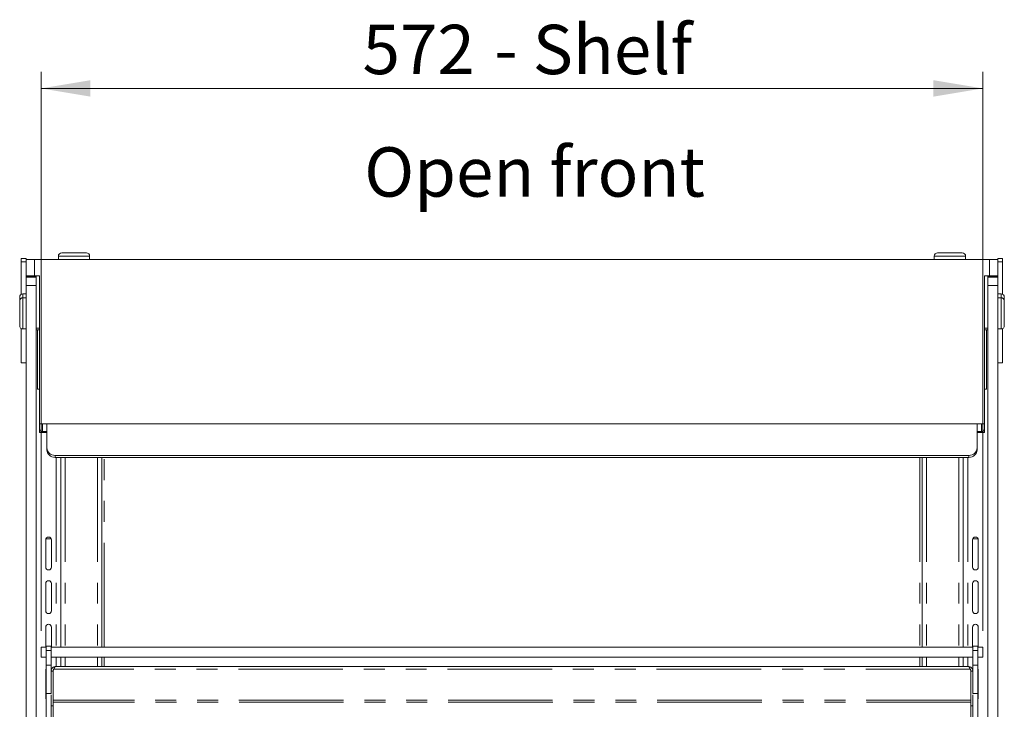
# Model space of a CAD drawing. Units: millimetres. Extents: x 0 to 586, y 0 to 420.
# Drawn here: x 460 to 520, y 221 to 263 of the extents above; entities that cross this region are included whole.
import ezdxf

# ---------------------------------------------------------------- set-up
doc = ezdxf.new("R2010")
doc.units = ezdxf.units.MM
doc.linetypes.add('PHANTOM', pattern=[12.7, 6.35, -1.27, 1.27, -1.27, 1.27, -1.27])
doc.styles.add('SLDTEXTSTYLE0', font='TXT', dxfattribs={"width": 0.605})
doc.dimstyles.new('SLDDIMSTYLE0', dxfattribs={"dimtxt": 3, "dimasz": 3, "dimexe": 0, "dimexo": 0.0625, "dimgap": 0.75, "dimtad": 0, "dimtih": 1, "dimtoh": 1, "dimdec": 1, "dimlfac": 10, "dimrnd": 1e-09, "dimzin": 12, "dimdsep": 46, "dimtxsty": 'SLDTEXTSTYLE0', "dimsah": 1, "dimcen": 0.09, "dimadec": 0, "dimazin": 3, "dimtfac": 1, "dimtofl": 0, "dimtmove": 0, "dimatfit": 3, "dimfxl": 0, "dimfrac": 2, "dimtolj": 1, "dimtzin": 12, "dimarcsym": 0})

# ---------------------------------------------------------------- blocks, each defined once
blk = doc.blocks.new('_D_20')
at = {"color": 7, "linetype": 'Continuous', "lineweight": 0}
for p, q in [((461.108, 225.955), (461.108, 259.921)), ((518.308, 225.955), (518.308, 259.921)), ((461.108, 258.921), (518.308, 258.921))]:
    blk.add_line(p, q, dxfattribs=at)
for points in [[(461.108, 258.921), (464.108, 258.421), (464.108, 259.421)], [(518.308, 258.921), (515.308, 259.421), (515.308, 258.421)]]:
    blk.add_solid(points, dxfattribs=at)
at = {"color": 7, "linetype": 'Continuous', "lineweight": 0, "char_height": 3, "attachment_point": 1, "style": 'SLDTEXTSTYLE0'}
for s, insert in [('572', (480.633, 262.788, 1.254)), ('- Shelf', (488.633, 262.788, 1.254))]:
    blk.add_mtext(s, dxfattribs=dict(at, insert=insert))

msp = doc.modelspace()

# ---------------------------------------------------------------- linework, layer by layer
at = {"color": 7, "linetype": 'Continuous', "lineweight": 15}
for p, q in [((462.358, 248.921), (463.108, 248.921)), ((463.108, 248.921), (463.858, 248.921)), ((515.558, 248.921), (517.058, 248.921)), ((459.908, 248.388), (459.908, 248.588)), ((459.908, 248.588), (460.208, 248.588)), ((459.908, 246.402), (459.908, 248.388)), ((460.208, 248.521), (460.208, 248.588)), ((460.208, 247.521), (460.208, 248.521)), ((460.208, 248.521), (460.708, 248.521)), ((460.708, 248.521), (518.708, 248.521)), ((462.158, 248.721), (462.158, 248.521)), ((464.058, 248.521), (464.058, 248.721)), ((515.358, 248.721), (515.358, 248.521)), ((517.258, 248.521), (517.258, 248.721)), ((518.708, 248.521), (519.208, 248.521)), ((519.208, 248.588), (519.508, 248.588)), ((519.208, 248.521), (519.208, 248.588)), ((519.208, 248.521), (519.208, 247.521)), ((519.508, 248.388), (519.508, 248.588)), ((519.508, 246.402), (519.508, 248.388)), ((460.708, 247.521), (460.208, 247.521)), ((460.208, 247.446), (460.208, 247.521)), ((460.808, 247.479), (460.208, 247.479)), ((460.208, 247.446), (460.808, 247.446)), ((460.208, 246.946), (460.208, 247.446)), ((460.708, 247.521), (461.008, 247.521)), ((460.808, 247.446), (460.808, 247.521)), ((460.808, 247.446), (460.808, 246.946)), ((461.008, 247.521), (461.008, 238.521)), ((518.408, 238.521), (518.408, 247.521)), ((518.408, 247.521), (518.708, 247.521)), ((518.608, 247.446), (518.608, 247.521)), ((519.208, 247.479), (518.608, 247.479)), ((518.608, 247.446), (519.208, 247.446)), ((518.608, 246.946), (518.608, 247.446)), ((519.208, 247.521), (518.708, 247.521)), ((519.208, 247.446), (519.208, 247.521)), ((519.208, 247.446), (519.208, 246.946)), ((460.208, 246.429), (460.008, 246.429)), ((460.208, 168.246), (460.208, 246.946)), ((460.808, 168.246), (460.808, 246.946)), ((518.608, 168.246), (518.608, 246.946)), ((519.208, 168.246), (519.208, 246.946)), ((519.408, 246.429), (519.208, 246.429)), ((459.808, 245.996), (459.808, 246.229)), ((459.808, 245.246), (459.808, 245.996)), ((460.208, 246.196), (460.008, 246.196)), ((519.408, 246.196), (519.208, 246.196)), ((519.608, 246.229), (519.608, 245.996)), ((519.608, 245.996), (519.608, 244.496)), ((459.808, 244.496), (459.808, 245.246)), ((459.908, 242.238), (459.908, 244.323)), ((460.008, 244.296), (460.208, 244.296)), ((460.808, 244.346), (461.008, 244.346)), ((461.008, 244.246), (460.808, 244.246)), ((460.898, 240.646), (460.898, 244.246)), ((518.408, 244.346), (518.608, 244.346)), ((518.608, 244.246), (518.408, 244.246)), ((518.518, 240.646), (518.518, 244.246)), ((519.208, 244.296), (519.408, 244.296)), ((519.508, 242.238), (519.508, 244.323)), ((459.908, 242.238), (460.208, 242.238)), ((519.208, 242.238), (519.508, 242.238)), ((460.898, 240.646), (461.008, 240.646)), ((518.518, 240.646), (518.408, 240.646)), ((461.008, 238.521), (518.408, 238.521)), ((461.008, 238.521), (461.008, 238.295)), ((461.008, 237.996), (461.008, 238.295)), ((461.009, 238.226), (461.008, 238.226)), ((461.128, 238.067), (461.128, 237.996)), ((461.458, 238.057), (461.188, 238.057)), ((461.458, 238.521), (461.458, 237.069)), ((517.958, 237.069), (517.958, 238.521)), ((517.958, 238.057), (518.228, 238.057)), ((518.288, 238.067), (518.288, 237.996)), ((518.408, 238.521), (518.408, 238.295)), ((518.408, 237.996), (518.408, 238.295)), ((518.408, 238.226), (518.408, 238.226)), ((461.458, 237.996), (461.008, 237.996)), ((517.958, 237.996), (518.408, 237.996)), ((461.458, 236.949), (461.458, 237.069)), ((517.958, 237.069), (517.958, 236.949)), ((461.958, 236.611), (517.458, 236.611)), ((461.958, 236.49), (517.458, 236.49)), ((462.308, 236.49), (462.308, 224.955)), ((464.79, 224.955), (464.79, 236.49)), ((514.627, 236.49), (514.627, 224.955)), ((517.108, 236.49), (517.108, 224.955)), ((461.388, 229.821), (461.388, 231.471)), ((461.405, 231.546), (461.722, 231.546)), ((461.738, 231.471), (461.738, 229.821)), ((517.678, 231.471), (517.678, 229.821)), ((518.012, 231.546), (517.695, 231.546)), ((518.028, 229.821), (518.028, 231.471)), ((461.388, 227.171), (461.388, 228.821)), ((461.738, 228.821), (461.738, 227.171)), ((517.678, 228.821), (517.678, 227.171)), ((518.028, 227.171), (518.028, 228.821)), ((461.388, 224.955), (461.388, 226.171)), ((461.738, 226.171), (461.738, 224.955)), ((517.678, 226.171), (517.678, 224.955)), ((518.028, 224.955), (518.028, 226.171)), ((461.108, 224.355), (461.108, 224.955)), ((461.108, 224.955), (461.413, 224.955)), ((461.713, 225.005), (461.413, 225.005)), ((461.413, 224.755), (461.413, 225.005)), ((461.713, 224.755), (461.713, 225.005)), ((461.713, 224.955), (517.703, 224.955)), ((518.003, 225.005), (517.703, 225.005)), ((517.703, 224.755), (517.703, 225.005)), ((518.003, 224.755), (518.003, 225.005)), ((518.003, 224.955), (518.308, 224.955)), ((518.308, 224.955), (518.308, 224.355)), ((461.413, 224.355), (461.108, 224.355)), ((461.413, 223.855), (461.413, 224.755)), ((461.713, 223.855), (461.713, 224.755)), ((461.713, 224.355), (517.703, 224.355)), ((462.308, 224.355), (462.308, 223.776)), ((464.79, 223.776), (464.79, 224.355)), ((514.627, 224.355), (514.627, 223.776)), ((517.108, 224.355), (517.108, 223.776)), ((517.703, 223.855), (517.703, 224.755)), ((518.003, 223.855), (518.003, 224.755)), ((518.308, 224.355), (518.003, 224.355)), ((461.413, 223.855), (461.713, 223.855)), ((461.413, 222.143), (461.413, 223.855)), ((461.713, 222.143), (461.713, 223.855)), ((517.419, 223.776), (461.997, 223.776)), ((517.703, 223.855), (518.003, 223.855)), ((517.703, 222.143), (517.703, 223.855)), ((518.003, 222.143), (518.003, 223.855)), ((461.388, 221.871), (461.388, 223.521)), ((461.833, 223.492), (461.713, 223.492)), ((461.833, 223.492), (461.841, 223.528)), ((461.833, 223.492), (461.833, 221.74)), ((461.874, 223.612), (461.841, 223.555)), ((461.841, 223.555), (461.841, 221.74)), ((517.543, 223.612), (517.576, 223.555)), ((517.576, 223.555), (517.576, 221.74)), ((517.576, 223.528), (517.583, 223.492)), ((517.583, 223.492), (517.703, 223.492)), ((517.583, 223.492), (517.583, 221.74)), ((518.028, 221.871), (518.028, 223.521)), ((461.413, 222.143), (461.713, 222.143)), ((461.413, 220.605), (461.413, 222.143)), ((461.713, 222.056), (461.713, 221.389)), ((517.703, 222.143), (518.003, 222.143)), ((517.703, 222.056), (517.703, 221.389)), ((518.003, 220.605), (518.003, 222.143)), ((461.833, 221.389), (461.713, 221.389)), ((461.713, 221.389), (461.713, 220.326)), ((461.841, 221.74), (461.833, 221.74)), ((461.833, 221.74), (461.833, 221.62)), ((461.833, 220.306), (461.833, 221.62)), ((517.583, 221.74), (517.576, 221.74)), ((517.583, 221.62), (517.583, 221.74)), ((517.583, 220.306), (517.583, 221.62)), ((517.583, 221.389), (517.703, 221.389)), ((517.703, 220.326), (517.703, 221.389))]:
    msp.add_line(p, q, dxfattribs=at)
at = {"color": 8, "linetype": 'PHANTOM', "lineweight": 0}
for p, q in [((459.908, 248.388), (460.208, 248.388)), ((460.708, 248.521), (460.708, 247.521)), ((463.108, 248.721), (462.158, 248.721)), ((464.058, 248.721), (463.108, 248.721)), ((517.258, 248.721), (515.358, 248.721)), ((518.708, 247.521), (518.708, 248.521)), ((519.208, 248.388), (519.508, 248.388)), ((460.008, 246.429), (460.008, 246.196)), ((460.808, 246.946), (460.208, 246.946)), ((519.208, 246.946), (518.608, 246.946)), ((519.408, 246.196), (519.408, 246.429)), ((460.008, 246.196), (460.008, 245.246)), ((519.408, 244.296), (519.408, 246.196)), ((460.008, 245.246), (460.008, 244.296)), ((461.188, 238.521), (461.188, 238.057)), ((461.188, 238.057), (461.188, 237.996)), ((518.228, 238.521), (518.228, 238.057)), ((518.228, 238.057), (518.228, 237.996)), ((461.958, 236.611), (461.958, 236.49)), ((462.024, 236.49), (462.024, 224.955)), ((462.572, 236.49), (462.572, 224.955)), ((464.526, 236.49), (464.526, 224.955)), ((464.93, 224.955), (464.93, 236.49)), ((514.486, 236.49), (514.486, 224.955)), ((514.891, 236.49), (514.891, 224.955)), ((516.844, 236.49), (516.844, 224.955)), ((517.392, 236.49), (517.392, 224.955)), ((517.458, 236.49), (517.458, 236.611)), ((461.413, 224.755), (461.713, 224.755)), ((462.024, 224.355), (462.024, 223.776)), ((462.572, 224.355), (462.572, 223.776)), ((464.526, 224.355), (464.526, 223.776)), ((464.93, 223.776), (464.93, 224.355)), ((514.486, 224.355), (514.486, 223.776)), ((514.891, 224.355), (514.891, 223.776)), ((516.844, 224.355), (516.844, 223.776)), ((517.392, 224.355), (517.392, 223.776)), ((517.703, 224.755), (518.003, 224.755)), ((517.543, 223.612), (461.874, 223.612)), ((517.583, 221.62), (461.833, 221.62)), ((517.576, 221.74), (461.841, 221.74))]:
    msp.add_line(p, q, dxfattribs=at)
at = {"color": 7, "linetype": 'Continuous', "lineweight": 15, "flags": 128}
for points in [[(461.388, 223.521), (461.402, 223.588), (461.413, 223.611)], [(461.713, 223.611), (461.725, 223.588), (461.738, 223.521)], [(517.703, 223.611), (517.692, 223.588), (517.678, 223.521)], [(518.028, 223.521), (518.015, 223.588), (518.003, 223.611)], [(461.413, 221.781), (461.402, 221.804), (461.388, 221.871)], [(518.003, 221.781), (518.015, 221.804), (518.028, 221.871)]]:
    msp.add_lwpolyline(points, dxfattribs=at)
at = {"color": 7, "linetype": 'Continuous', "lineweight": 15}
for centre, radius, start, end in [((462.358, 248.721), 0.2, 90, 180), ((463.858, 248.721), 0.2, 0, 90), ((515.558, 248.721), 0.2, 90, 180), ((517.058, 248.721), 0.2, 0, 90), ((460.008, 246.229), 0.2, 90, 180), ((519.408, 246.229), 0.2, 0, 90), ((460.008, 245.996), 0.2, 90, 180), ((519.408, 245.996), 0.2, 0, 90), ((460.008, 244.496), 0.2, 180, 270), ((519.408, 244.496), 0.2, 270, 0), ((461.188, 238.237), 0.18, 180.06996, 270.06978), ((518.229, 238.237), 0.18, 269.93022, 359.93004), ((461.938, 237.091), 0.48, 182.60815, 272.38988), ((461.938, 236.97), 0.48, 182.60815, 272.38988), ((517.479, 237.091), 0.48, 267.61012, 357.39185), ((517.479, 236.97), 0.48, 267.61012, 357.39185), ((461.563, 231.471), 0.175, 0, 180), ((517.853, 231.471), 0.175, 0, 180), ((461.563, 229.821), 0.175, 180, 0), ((517.853, 229.821), 0.175, 180, 0), ((461.563, 228.821), 0.175, 0, 180), ((517.853, 228.821), 0.175, 0, 180), ((461.563, 227.171), 0.175, 180, 0), ((517.853, 227.171), 0.175, 180, 0), ((461.563, 226.171), 0.175, 0, 180), ((517.853, 226.171), 0.175, 0, 180)]:
    msp.add_arc(centre, radius, start, end, dxfattribs=at)
for points in [[(461.713, 223.492), (461.718, 223.529), (461.726, 223.604), (461.792, 223.698), (461.886, 223.763), (461.96, 223.772), (461.997, 223.776)], [(461.997, 223.776), (461.987, 223.774), (461.967, 223.77), (461.936, 223.735), (461.905, 223.682), (461.884, 223.636), (461.874, 223.612)], [(517.543, 223.612), (517.533, 223.636), (517.512, 223.682), (517.481, 223.735), (517.45, 223.77), (517.43, 223.774), (517.419, 223.776)], [(517.419, 223.776), (517.457, 223.772), (517.531, 223.763), (517.625, 223.698), (517.691, 223.604), (517.699, 223.529), (517.703, 223.492)]]:
    msp.add_open_spline(points, degree=3, dxfattribs=at)

# ---------------------------------------------------------------- texts
at = {"color": 7, "linetype": 'Continuous', "lineweight": 0, "insert": (480.734, 255.341), "char_height": 3, "attachment_point": 1, "style": 'SLDTEXTSTYLE0'}
msp.add_mtext('Open front', dxfattribs=at)

# ---------------------------------------------------------------- dimensions: what is measured, and where the dimension line sits
at = {"color": 7, "linetype": 'Continuous', "lineweight": 0}
dim = msp.add_linear_dim(base=(518.308, 261.223), p1=(461.108, 224.955), p2=(518.308, 224.955), text='<> - Shelf', dimstyle='SLDDIMSTYLE0', dxfattribs=at)
dim.commit()
dim.dimension.update_dxf_attribs({"geometry": '_D_20', "text_midpoint": (490.6, 261.223), "dimtype": 160})

doc.saveas('drawing.dxf')
